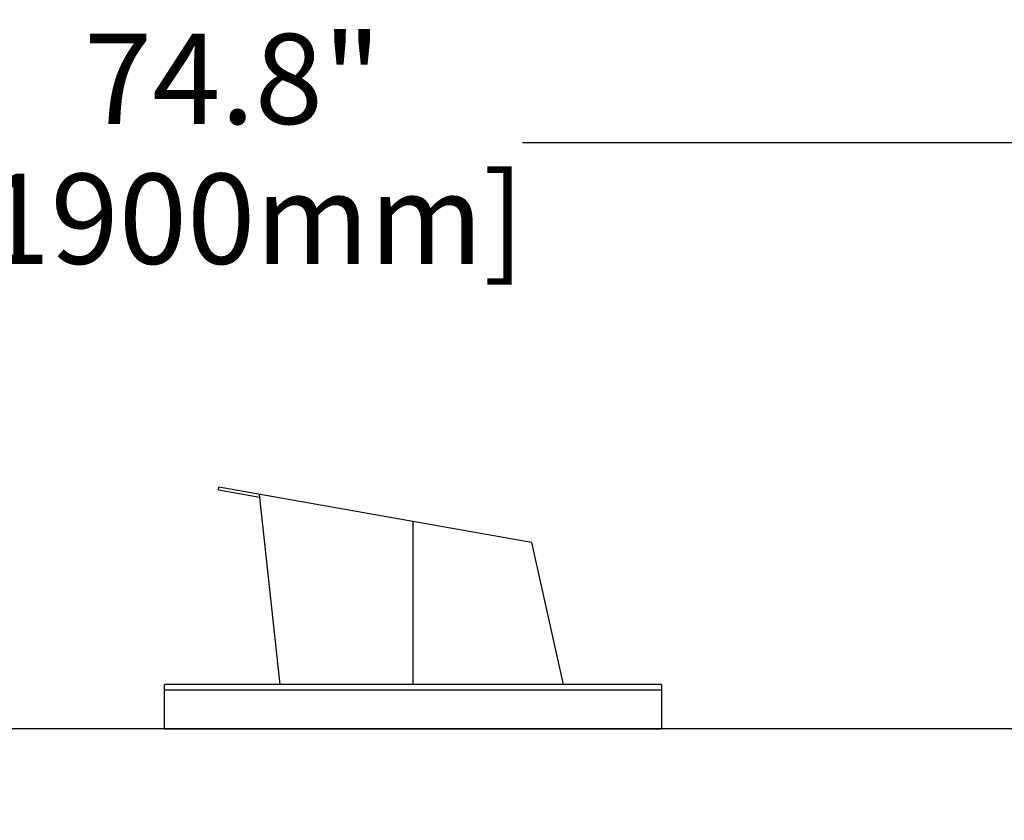
# Model space of a CAD drawing. Units: inches. Extents: x -201 to 1121, y 11 to 550.
# Drawn here: x 612 to 634, y 178 to 196 of the extents above; entities that cross this region are included whole.
import ezdxf

# ---------------------------------------------------------------- set-up
doc = ezdxf.new("R2010")
doc.units = ezdxf.units.IN
doc.header["$MEASUREMENT"] = 0
doc.layers.get('Defpoints').update_dxf_attribs({"lineweight": 5})
doc.styles.get("Standard").update_dxf_attribs({"font": 'arial.ttf'})
doc.dimstyles.new('Copy of LONESTAR ANSI', dxfattribs={"dimscale": 0.3, "dimtxt": 100, "dimasz": 80, "dimexe": 15, "dimexo": 0, "dimgap": 10, "dimtad": 0, "dimtoh": 1, "dimzin": 9, "dimdsep": 46, "dimtxsty": 'Standard', "dimcen": 3, "dimclrd": 2, "dimclre": 2, "dimclrt": 2, "dimadec": 0, "dimazin": 2, "dimtp": 0.1, "dimtm": 0.1, "dimtfac": 0.71, "dimtofl": 0, "dimtmove": 0, "dimatfit": 3, "dimfxl": 1, "dimtolj": 1, "dimtzin": 7, "dimlwd": -1, "dimlwe": -1, "dimarcsym": 1})

# ---------------------------------------------------------------- blocks, each defined once
blk = doc.blocks.new('*D118')
at = {"color": 2, "transparency": 16777216}
for p, q in [((579.037, 180.996), (579.037, 193.011)), ((580.637, 192.991), (610.012, 192.991)), ((652.24, 192.991), (622.864, 192.991)), ((653.84, 180.996), (653.84, 193.011))]:
    blk.add_line(p, q, dxfattribs=at)
for points in [[(580.637, 193.258), (580.637, 192.725), (579.037, 192.991)], [(652.24, 193.258), (652.24, 192.725), (653.84, 192.991)]]:
    blk.add_solid(points, dxfattribs=at)
at = {"layer": 'Defpoints', "color": 0, "transparency": 16777216}
for p in [(579.037, 192.991), (579.037, 179.996, 0), (653.84, 179.996, 0)]:
    blk.add_point(p, dxfattribs=at)
at = {"color": 2, "transparency": 16777216, "char_height": 2, "attachment_point": 5}
for s, insert in [('\\A1;74.8"', (616.438, 194.412)), ('\\A1;[1900mm]', (616.438, 191.309))]:
    blk.add_mtext(s, dxfattribs=dict(at, insert=insert))

msp = doc.modelspace()

# ---------------------------------------------------------------- linework, layer by layer
for p, q in [((616.123, 185.29, 0), (616.134, 185.352, 0)), ((617.038, 185.129, 0), (616.123, 185.29, 0)), ((623.068, 184.129, 0), (616.134, 185.352, 0)), ((617.491, 180.98, 0), (617.031, 185.193, 0)), ((620.438, 180.98, 0), (620.438, 184.593, 0)), ((623.068, 184.129, 0), (623.765, 180.98, 0)), ((625.95, 180.98, 0), (614.926, 180.98, 0)), ((625.95, 180.98, 0), (625.95, 179.996, 0))]:
    msp.add_line(p, q)
at = {"elevation": 0}
for points in [[(614.926, 179.996), (614.926, 180.98)], [(614.926, 180.862), (625.95, 180.862)], [(614.926, 179.996), (625.95, 179.996)]]:
    msp.add_lwpolyline(points, dxfattribs=at)
msp.add_lwpolyline([(579.037, 115.035), (653.84, 115.035), (653.84, 179.996), (579.037, 179.996)], close=True, dxfattribs=at)

# ---------------------------------------------------------------- dimensions: what is measured, and where the dimension line sits
dim = msp.add_linear_dim(base=(579.037, 192.991), p1=(653.84, 179.996, 0), p2=(579.037, 179.996, 0), dimstyle='Copy of LONESTAR ANSI', override={"dimscale": 0.02, "dimexe": 1, "dimexo": 50, "dimgap": 20, "dimpost": '"\\X'})
dim.commit()
dim.dimension.update_dxf_attribs({"geometry": '*D118', "text_midpoint": (616.438, 192.991)})

doc.saveas('drawing.dxf')
